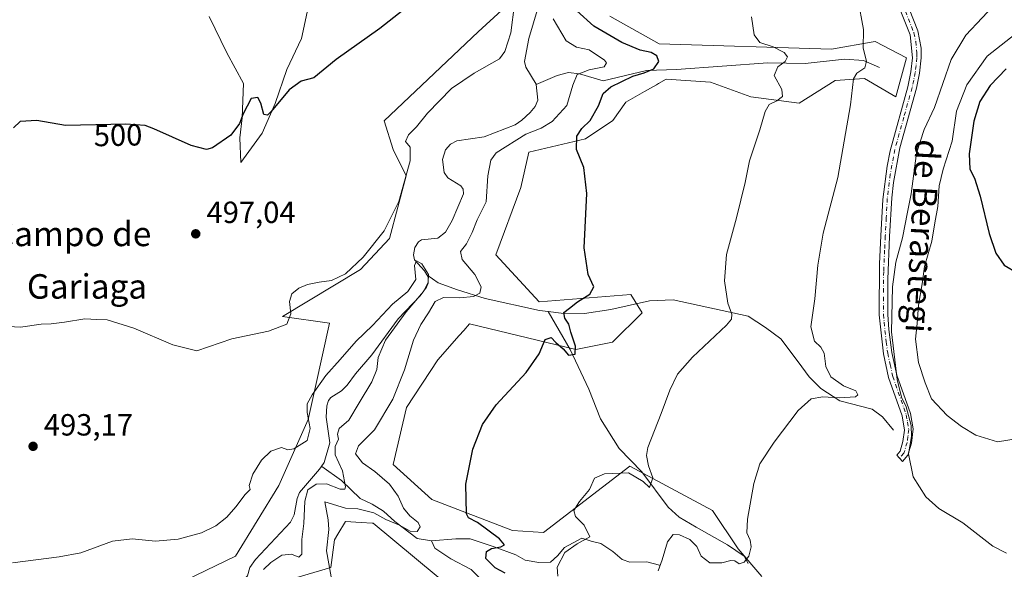
# Model space of a CAD drawing. Units: metres. Extents: x 634648 to 638103, y 4734372 to 4736753.
# Drawn here: x 634813 to 635135, y 4735466 to 4735646 of the extents above; entities that cross this region are included whole.
import ezdxf
from ezdxf.enums import TextEntityAlignment as Align

# ---------------------------------------------------------------- set-up
doc = ezdxf.new("R2010")
doc.units = ezdxf.units.M
doc.header["$MEASUREMENT"] = 0
doc.linetypes.add('DGN Style 4', pattern=[2.638475, 1.318413, -0.659207, 0.001648, -0.659207])
for name, color, linetype, lineweight in [('Camino Cxs', 7, 'Continuous', 0), ('Camino eje', 30, 'DGN Style 4', 13), ('Corriente natural lineal', 142, 'Continuous', 13), ('Cultivos herbáceos CxS', 92, 'Continuous', 0), ('Curva de nivel maestra', 30, 'Continuous', 30), ('Curva de nivel normal', 30, 'Continuous', 0), ('Matorral CxS', 135, 'Continuous', 0), ('Punto de cota en terreno', 7, 'Continuous', 0), ('Rótulo de curva de nivel directora', 7, 'Continuous', 0), ('Rótulo de punto de cota en terreno', 7, 'Continuous', 0), ('Suelo desnudo CxS', 253, 'Continuous', 0), ('Texto cartográfico', 7, 'Continuous', 0)]:
    doc.layers.add(name, color=color, linetype=linetype, lineweight=lineweight)
doc.styles.add('Style-Arial', font='txt')

# ---------------------------------------------------------------- blocks, each defined once
blk = doc.blocks.new('*U9')
at = {"layer": 'Matorral CxS', "color": 135, "linetype": 'Continuous', "lineweight": 0}
for points in [[(634963.1454, 4735452.5705, 500.7699), (634928.3309, 4735481.4021, 495.1928), (634928.0157, 4735481.4231, 495.2354), (634924.4431, 4735481.6613, 495.2598), (634919.3267, 4735482.0023, 495.0723), (634916.8559, 4735477.8825, 495.2508), (634915.7247, 4735475.9963, 495.0594), (634914.5245, 4735466.9877, 494.7305), (634894.1153, 4735460.9807, 491.5354)], [(634863.8742, 4735461.2893, 487.8283), (634883.3103, 4735470.5919, 488.6429), (634897.4901, 4735493.7223, 489.2995), (634907.0957, 4735515.3453, 490.8164), (634909.4969, 4735526.1571, 491.7511), (634914.1276, 4735546.8609, 493.9042), (634898.6924, 4735548.9813, 494.922), (634924.279, 4735564.3945, 494.8185), (634933.7351, 4735574.4995, 494.6405), (634939.1387, 4735594.9203, 495.4428), (634934.8977, 4735603.5473, 496.6331), (634932.0049, 4735612.9681, 497.9241), (634962.6999, 4735642.0725, 498.9172), (634970.5041, 4735649.1263, 498.5465)], [(635005.7689, 4735647.1737, 501.1627), (635021.9761, 4735638.1639, 501.9322), (635078.4011, 4735636.3607, 507.2506), (635092.0339, 4735638.8015, 510.1363), (635092.6581, 4735638.9133, 510.2709), (635102.8621, 4735633.5083, 511.9923), (635099.4099, 4735620.7443, 511.8157), (635089.2049, 4735626.7507, 509.9482), (635079.603, 4735626.1225, 507.9985), (635067.8037, 4735618.6921, 506.2788), (635051.9885, 4735620.7455, 504.0294), (635038.7825, 4735625.5505, 501.6202), (635024.2907, 4735626.5917, 500.4218), (635021.7677, 4735625.1661, 500.5475), (635021.0549, 4735624.7635, 500.5704), (635017.1339, 4735622.5483, 500.9663), (635011.0216, 4735619.0949, 500.8449), (635006.8191, 4735613.0881, 500.5791), (634997.8151, 4735607.0821, 500.0732), (634979.3559, 4735602.7275, 497.5557), (634976.6718, 4735591.1347, 498.0918), (634968.5509, 4735569.0927, 497.6078), (634982.7309, 4735553.7849, 498.4726), (635012.7448, 4735556.1863, 500.5649), (635016.3467, 4735550.1803, 501.3567), (635006.7415, 4735540.5703, 501.4763), (634994.7363, 4735538.1677, 500.2072), (634959.9203, 4735546.5773, 497.673), (634958.0265, 4735544.4389, 497.6994), (634956.5426, 4735542.7631, 497.7088), (634949.5303, 4735534.8453, 497.3111), (634939.3079, 4735519.2157, 496.7075), (634934.9343, 4735500.6217, 497.681), (634947.5392, 4735489.2095, 498.7544), (634973.9499, 4735478.9985, 501.315), (634984.1549, 4735478.3981, 502.8012), (635012.3677, 4735500.0197, 504.3554), (635039.3793, 4735485.6041, 508.4274), (635047.7832, 4735472.9913, 508.954), (635055.5859, 4735463.9811, 510.3435)]]:
    blk.add_polyline3d(points, dxfattribs=at)
blk = doc.blocks.new('*U18')
at = {"layer": 'Cultivos herbáceos CxS', "color": 92, "linetype": 'Continuous', "lineweight": 0}
for points in [[(634894.1153, 4735460.9807, 491.5354), (634914.5245, 4735466.9877, 494.7305), (634915.7247, 4735475.9963, 495.0594), (634916.8559, 4735477.8825, 495.2508), (634919.3267, 4735482.0023, 495.0723), (634924.4431, 4735481.6613, 495.2598), (634928.0157, 4735481.4231, 495.2354), (634928.3309, 4735481.4021, 495.1928), (634963.1454, 4735452.5705, 500.7699)], [(635055.5859, 4735463.9811, 510.3435), (635047.7832, 4735472.9913, 508.954), (635039.3793, 4735485.6041, 508.4274), (635012.3677, 4735500.0197, 504.3554), (634984.1549, 4735478.3981, 502.8012), (634973.9499, 4735478.9985, 501.315), (634947.5392, 4735489.2095, 498.7544), (634934.9343, 4735500.6217, 497.681), (634939.3079, 4735519.2157, 496.7075), (634949.5303, 4735534.8453, 497.3111), (634956.5426, 4735542.7631, 497.7088), (634958.0265, 4735544.4389, 497.6994), (634959.9203, 4735546.5773, 497.673), (634994.7363, 4735538.1677, 500.2072), (635006.7415, 4735540.5703, 501.4763), (635016.3467, 4735550.1803, 501.3567), (635012.7448, 4735556.1863, 500.5649), (634982.7309, 4735553.7849, 498.4726), (634968.5509, 4735569.0927, 497.6078), (634976.6718, 4735591.1347, 498.0918), (634979.3559, 4735602.7275, 497.5557), (634997.8151, 4735607.0821, 500.0732), (635006.8191, 4735613.0881, 500.5791), (635011.0216, 4735619.0949, 500.8449), (635017.1339, 4735622.5483, 500.9663), (635021.0549, 4735624.7635, 500.5704), (635021.7677, 4735625.1661, 500.5475), (635024.2907, 4735626.5917, 500.4218), (635038.7825, 4735625.5505, 501.6202), (635051.9885, 4735620.7455, 504.0294), (635067.8037, 4735618.6921, 506.2788), (635079.603, 4735626.1225, 507.9985), (635089.2049, 4735626.7507, 509.9482), (635099.4099, 4735620.7443, 511.8157), (635102.8621, 4735633.5083, 511.9923), (635092.6581, 4735638.9133, 510.2709), (635092.0339, 4735638.8015, 510.1363), (635078.4011, 4735636.3607, 507.2506), (635021.9761, 4735638.1639, 501.9322), (635005.7689, 4735647.1737, 501.1627)], [(634970.5041, 4735649.1263, 498.5465), (634962.6999, 4735642.0725, 498.9172), (634932.0049, 4735612.9681, 497.9241), (634934.8977, 4735603.5473, 496.6331), (634939.1387, 4735594.9203, 495.4428), (634933.7351, 4735574.4995, 494.6405), (634924.279, 4735564.3945, 494.8185), (634898.6924, 4735548.9813, 494.922), (634914.1276, 4735546.8609, 493.9042), (634909.4969, 4735526.1571, 491.7511), (634907.0957, 4735515.3453, 490.8164), (634897.4901, 4735493.7223, 489.2995), (634883.3103, 4735470.5919, 488.6429), (634863.8742, 4735461.2893, 487.8283)], [(634874.7155, 4735647.0851, 504.3007), (634880.4947, 4735635.1409, 502.0522), (634885.8887, 4735625.1231, 500.8766), (634885.5031, 4735613.9497, 500.3063), (634884.7323, 4735607.3997, 499.8316), (634885.1175, 4735599.3085, 498.9584), (634892.0531, 4735608.9407, 499.432), (634896.2916, 4735618.5729, 500.0125), (634900.1449, 4735629.7465, 500.7509), (634904.9649, 4735639.9069, 500.8193), (634909.5771, 4735661.7403, 501.8013)]]:
    blk.add_polyline3d(points, dxfattribs=at)
blk = doc.blocks.new('5PATER')
at = {"layer": 'Punto de cota en terreno', "linetype": 'Continuous', "lineweight": 0}
h = blk.add_hatch(color=51, dxfattribs=at)
edge = h.paths.add_edge_path()
edge.add_ellipse((0, 0), major_axis=(-0.11, -0.111), ratio=0.999422, start_angle=0, end_angle=360)

msp = doc.modelspace()

# ---------------------------------------------------------------- linework, layer by layer
at = {"layer": 'Camino Cxs', "color": 7, "linetype": 'Continuous', "lineweight": 0}
msp.add_polyline3d([(635101.1101, 4735656.2701, 511.7829), (635106.5901, 4735642.3701, 512.2403), (635107.7501, 4735636.7301, 512.4577), (635107.7401, 4735633.5201, 512.63), (635107.1701, 4735628.5501, 512.8718), (635106.1401, 4735623.6001, 512.9418), (635100.6701, 4735604.1301, 513.203), (635098.6101, 4735592.7901, 513.0275), (635098.0501, 4735587.8201, 513.0183), (635097.3701, 4735575.1701, 513.388), (635096.7601, 4735561.1401, 514.3065), (635096.8201, 4735549.6901, 514.6505), (635097.1501, 4735544.7101, 514.9175), (635098.1501, 4735537.2201, 515.1155), (635099.7501, 4735529.8101, 515.5024), (635104.2001, 4735517.2401, 515.4951), (635105.0701, 4735512.3101, 515.12), (635104.4901, 4735507.5601, 515.2433), (635103.3201, 4735503.6101, 515.112), (635101.5783, 4735501.5433, 514.6625), (635099.6943, 4735503.6917, 514.499), (635100.7801, 4735504.9801, 514.6456), (635101.7201, 4735508.1501, 514.7346), (635102.2201, 4735511.8601, 514.7071), (635101.4501, 4735516.5301, 514.5376), (635097.0201, 4735529.0401, 514.3545), (635095.3601, 4735536.7701, 514.41), (635093.9901, 4735549.5501, 514.0876), (635094.1001, 4735566.2101, 513.5321), (635094.5501, 4735575.3101, 512.9916), (635095.1801, 4735587.2701, 512.5141), (635096.5901, 4735598.1801, 512.4893), (635097.5101, 4735603.0901, 512.5335), (635103.3401, 4735624.0601, 512.5196), (635104.3701, 4735628.9501, 512.5449), (635104.8901, 4735633.5201, 512.4033), (635104.0601, 4735641.0101, 512.094), (635098.4601, 4735655.2901, 511.5877)], dxfattribs=at)
msp.add_polyline3d([(635101.1101, 4735656.2701, 511.7829), (635106.5901, 4735642.3701, 512.2403), (635107.7501, 4735636.7301, 512.4577), (635107.7401, 4735633.5201, 512.63), (635107.1701, 4735628.5501, 512.8718), (635106.1401, 4735623.6001, 512.9418), (635100.6701, 4735604.1301, 513.203), (635098.6101, 4735592.7901, 513.0275), (635098.0501, 4735587.8201, 513.0183), (635097.3701, 4735575.1701, 513.388), (635096.7601, 4735561.1401, 514.3065), (635096.8201, 4735549.6901, 514.6505), (635097.1501, 4735544.7101, 514.9175), (635098.1501, 4735537.2201, 515.1155), (635099.7501, 4735529.8101, 515.5024), (635104.2001, 4735517.2401, 515.4951), (635105.0701, 4735512.3101, 515.12), (635104.4901, 4735507.5601, 515.2433), (635103.3201, 4735503.6101, 515.112), (635101.5783, 4735501.5433, 514.6625), (635099.6943, 4735503.6917, 514.499), (635100.7801, 4735504.9801, 514.6456), (635101.7201, 4735508.1501, 514.7346), (635102.2201, 4735511.8601, 514.7071), (635101.4501, 4735516.5301, 514.5376), (635097.0201, 4735529.0401, 514.3545), (635095.3601, 4735536.7701, 514.41), (635093.9901, 4735549.5501, 514.0876), (635094.1001, 4735566.2101, 513.5321), (635094.5501, 4735575.3101, 512.9916), (635095.1801, 4735587.2701, 512.5141), (635096.5901, 4735598.1801, 512.4893), (635097.5101, 4735603.0901, 512.5335), (635103.3401, 4735624.0601, 512.5196), (635104.3701, 4735628.9501, 512.5449), (635104.8901, 4735633.5201, 512.4033), (635104.0601, 4735641.0101, 512.094), (635098.4601, 4735655.2901, 511.5877)], dxfattribs=at)
at = {"layer": 'Camino eje', "color": 30, "linetype": 'DGN Style 4', "lineweight": 13}
msp.add_polyline3d([(635102.5251, 4735648.8301, 511.9882), (635105.3251, 4735641.6901, 512.1665), (635105.9051, 4735638.8701, 512.2543), (635106.3201, 4735635.1251, 512.4235), (635106.3151, 4735633.5201, 512.5036), (635106.0301, 4735631.0351, 512.6123), (635105.7701, 4735628.7501, 512.7056), (635105.2551, 4735626.2751, 512.7389), (635104.7401, 4735623.8301, 512.7285), (635102.0051, 4735614.0951, 512.6745), (635099.0901, 4735603.6101, 512.8781), (635098.6301, 4735601.1551, 512.8555), (635097.6001, 4735595.4851, 512.7178), (635096.8951, 4735590.0301, 512.7106), (635096.6151, 4735587.5451, 512.7354), (635096.2751, 4735581.2201, 512.9477), (635095.9601, 4735575.2401, 513.19), (635095.7351, 4735570.6901, 513.4632), (635095.4301, 4735563.6751, 513.9206), (635095.3751, 4735555.3451, 514.2051), (635095.4051, 4735549.6201, 514.3692), (635095.5701, 4735547.1301, 514.4897), (635096.2551, 4735540.7401, 514.7274), (635096.7551, 4735536.9951, 514.6268), (635097.5551, 4735533.2901, 514.6042), (635098.3851, 4735529.4251, 514.8685), (635102.8251, 4735516.8851, 514.9622), (635103.2601, 4735514.4201, 514.9673), (635103.6451, 4735512.0851, 514.9182), (635103.3551, 4735509.7101, 514.9412), (635103.1051, 4735507.8551, 514.9408), (635102.0501, 4735504.2951, 514.7867), (635100.6363, 4735502.6175, 514.6016)], dxfattribs=at)
at = {"layer": 'Corriente natural lineal', "color": 142, "linetype": 'Continuous', "lineweight": 13}
for points in [[(634982.3586, 4735650.1377, 493.2122), (634979.3075, 4735639.848, 493.1484), (634977.8893, 4735632.298, 492.6778), (634978.3502, 4735630.4542, 492.6263), (634981.7105, 4735624.948, 492.0911), (634981.7267, 4735624.7838, 492.094)], [(635094.1001, 4735630.3601, 510.732), (635088.7901, 4735632.7001, 509.1418), (635082.6401, 4735633.1001, 507.7825), (635069.7301, 4735631.7401, 505.616), (635057.4701, 4735631.9001, 503.5693), (635027.6201, 4735629.7701, 500.8952), (635017.8001, 4735629.4401, 498.8788), (635003.6301, 4735626.0401, 496.6775), (634995.8901, 4735628.2801, 494.255), (634992.3101, 4735628.6901, 492.9799), (634988.6101, 4735627.7901, 492.3977), (634981.7267, 4735624.7838, 492.094)], [(634981.7267, 4735624.7838, 492.094), (634982.2301, 4735619.6673, 491.9759), (634981.3816, 4735617.6204, 491.9524), (634979.7452, 4735615.6275, 492.1266), (634977.0717, 4735613.1384, 491.9759), (634974.8246, 4735611.6578, 492.0976), (634964.6866, 4735607.6863, 491.5739), (634955.7627, 4735606.447, 491.2304), (634953.7252, 4735605.3374, 491.0756), (634952.007, 4735603.4377, 491.0008), (634951.0613, 4735600.3157, 491.3498), (634951.5646, 4735596.1105, 491.6153), (634952.8238, 4735594.3281, 491.5535), (634957.049, 4735591.7524, 490.9757), (634957.8417, 4735590.5872, 490.9846), (634957.9673, 4735589.1276, 491.0275), (634954.2097, 4735580.3691, 490.8356), (634951.995, 4735576.5731, 490.5691), (634949.5434, 4735574.6284, 490.5088), (634944.1465, 4735574.0879, 490.9979), (634943.179, 4735573.3819, 490.9509), (634941.9564, 4735571.4957, 490.7687), (634941.5407, 4735569.1458, 490.4172), (634941.924, 4735567.5358, 489.8198), (634945.2145, 4735563.9006, 489.8264), (634945.8893, 4735562.6053, 489.7474)], [(634945.8893, 4735562.6053, 489.7474), (634946.3177, 4735561.783, 489.7251), (634946.3288, 4735559.8458, 489.871), (634945.8659, 4735558.5444, 490.0343), (634943.7524, 4735555.7115, 490.4446), (634936.6007, 4735548.2399, 489.7167), (634927.9872, 4735536.4658, 488.9337), (634922.5471, 4735530.2118, 489.1732), (634919.8858, 4735526.5549, 488.8301), (634918.0358, 4735524.7069, 488.7749), (634914.5634, 4735522.4701, 489.4202), (634913.7414, 4735521.5543, 489.6111), (634913.1764, 4735519.7615, 489.7148), (634913.0025, 4735516.0493, 489.6253), (634914.2282, 4735507.709, 489.612), (634912.3584, 4735501.2897, 488.3459), (634911.347, 4735499.7956, 488.3038)], [(634985.6101, 4735550.6001, 498.671), (634982.8301, 4735550.9301, 498.4716), (634965.0301, 4735554.9001, 495.1674), (634955.9301, 4735557.6901, 492.2184), (634949.6901, 4735560.0201, 490.2822), (634945.8893, 4735562.6053, 489.7474)], [(635098.6801, 4735511.8401, 513.5599), (635095.0301, 4735516.2001, 512.2119), (635091.6101, 4735518.6801, 511.2758), (635081.0601, 4735521.4601, 509.8281), (635074.8801, 4735525.4501, 508.6336), (635071.0001, 4735529.3001, 507.6038), (635067.5001, 4735534.1701, 506.843), (635061.7401, 4735541.6401, 506.1126), (635056.7801, 4735545.4401, 505.8471), (635051.1101, 4735549.1501, 505.2657), (635026.5601, 4735554.4501, 502.1901), (635018.8401, 4735554.0801, 501.2636), (635006.2001, 4735551.3201, 500.2598), (634997.5401, 4735550.0201, 499.8914), (634989.9401, 4735550.1001, 499.0228), (634985.6101, 4735550.6001, 498.671)], [(635051.0401, 4735468.2201, 509.7008), (635049.7601, 4735470.6001, 509.3986), (635044.3601, 4735474.3301, 508.6852), (635034.0301, 4735480.1001, 507.8872), (635028.5301, 4735483.3801, 507.1282), (635024.9601, 4735486.7001, 506.1202), (635016.3401, 4735498.1801, 504.6729), (635008.8201, 4735505.8901, 503.4986), (635002.7101, 4735515.5501, 502.4171), (634998.9001, 4735525.2401, 501.346), (634992.8401, 4735538.2201, 500.0041), (634985.6101, 4735550.6001, 498.671)], [(634911.347, 4735499.7956, 488.3038), (634910.8627, 4735499.0802, 488.2575), (634904.2366, 4735491.4341, 488.8928), (634903.4623, 4735489.4766, 488.9163), (634902.4946, 4735484.206, 488.1823), (634901.3423, 4735481.7938, 487.9023), (634889.8159, 4735469.6055, 487.8022), (634888.0191, 4735466.9707, 487.4679), (634887.2883, 4735464.1721, 487.4721), (634881.9928, 4735458.8207, 487.2154), (634880.7243, 4735458.1406, 487.1296), (634879.2107, 4735458.0924, 487.0462), (634874.7611, 4735460.0871, 487.1276), (634872.4236, 4735460.4137, 487.2465), (634865.829, 4735458.7229, 487.0108), (634860.3971, 4735456.2263, 487.3174), (634853.464, 4735452.1636, 487.4053), (634846.462, 4735450.0238, 486.6645), (634837.1494, 4735445.0539, 486.2009)], [(634947.5101, 4735475.6201, 496.0482), (634942.7401, 4735476.3701, 495.7388), (634935.4101, 4735482.0201, 494.2722), (634931.7801, 4735485.3701, 493.3052), (634928.0901, 4735487.6701, 492.6212), (634924.1101, 4735489.4601, 492.4515), (634918.0301, 4735495.4201, 489.942), (634911.5801, 4735499.9601, 488.3045), (634911.347, 4735499.7956, 488.3038)], [(635022.0701, 4735467.6701, 509.363), (635017.8801, 4735468.7401, 508.5472), (635012.4101, 4735468.6401, 507.3821), (635009.8301, 4735469.5101, 507.191), (635006.7501, 4735472.1301, 506.4221), (635002.8901, 4735474.8001, 505.7538), (634999.7001, 4735475.5201, 505), (634996.6601, 4735476.5001, 504.2034), (634991.0001, 4735473.4301, 503.4577), (634988.6501, 4735470.7201, 503.1874), (634986.4201, 4735468.6901, 502.6634), (634982.6101, 4735468.5301, 501.9716), (634978.1001, 4735469.3601, 501.2273), (634975.0701, 4735471.0401, 500.767), (634968.0101, 4735473.7401, 499.8873), (634960.1601, 4735476.3101, 498.3449), (634955.4401, 4735476.3001, 497.3808), (634947.5101, 4735475.6201, 496.0482)], [(634982.0001, 4735444.0001, 503.3314), (634977.3101, 4735450.1301, 501.5038), (634973.2801, 4735458.6801, 500.0026), (634970.7501, 4735460.6601, 499.7664), (634964.8301, 4735461.9301, 499.263), (634960.4001, 4735466.3101, 498.6203), (634953.8201, 4735469.7201, 497.518), (634948.5601, 4735473.2101, 496.4025), (634947.5101, 4735475.6201, 496.0482)]]:
    msp.add_polyline3d(points, dxfattribs=at)
at = {"layer": 'Cultivos herbáceos CxS', "color": 92, "linetype": 'Continuous', "lineweight": 0}
for points in [[(634874.7155, 4735647.0851, 504.3007), (634880.4947, 4735635.1409, 502.0522), (634885.8887, 4735625.1231, 500.8766), (634885.5031, 4735613.9497, 500.3063), (634884.7323, 4735607.3997, 499.8316), (634885.1175, 4735599.3085, 498.9584), (634892.0531, 4735608.9407, 499.432), (634896.2916, 4735618.5729, 500.0125), (634900.1449, 4735629.7465, 500.7509), (634904.9649, 4735639.9069, 500.8193), (634909.5771, 4735661.7403, 501.8013)], [(634970.5041, 4735649.1263, 498.5465), (634962.6999, 4735642.0725, 498.9172), (634932.0049, 4735612.9681, 497.9241), (634934.8977, 4735603.5473, 496.6331), (634939.1387, 4735594.9203, 495.4428), (634933.7351, 4735574.4995, 494.6405), (634924.279, 4735564.3945, 494.8185), (634898.6924, 4735548.9813, 494.922), (634914.1276, 4735546.8609, 493.9042), (634909.4969, 4735526.1571, 491.7511), (634907.0957, 4735515.3453, 490.8164), (634897.4901, 4735493.7223, 489.2995), (634883.3103, 4735470.5919, 488.6429), (634863.8742, 4735461.2893, 487.8283)], [(635055.5859, 4735463.9811, 510.3435), (635047.7832, 4735472.9913, 508.954), (635039.3793, 4735485.6041, 508.4274), (635012.3677, 4735500.0197, 504.3554), (634984.1549, 4735478.3981, 502.8012), (634973.9499, 4735478.9985, 501.315), (634947.5392, 4735489.2095, 498.7544), (634934.9343, 4735500.6217, 497.681), (634939.3079, 4735519.2157, 496.7075), (634949.5303, 4735534.8453, 497.3111), (634956.5426, 4735542.7631, 497.7088), (634958.0265, 4735544.4389, 497.6994), (634959.9203, 4735546.5773, 497.673), (634994.7363, 4735538.1677, 500.2072), (635006.7415, 4735540.5703, 501.4763), (635016.3467, 4735550.1803, 501.3567), (635012.7448, 4735556.1863, 500.5649), (634982.7309, 4735553.7849, 498.4726), (634968.5509, 4735569.0927, 497.6078), (634976.6718, 4735591.1347, 498.0918), (634979.3559, 4735602.7275, 497.5557), (634997.8151, 4735607.0821, 500.0732), (635006.8191, 4735613.0881, 500.5791), (635011.0216, 4735619.0949, 500.8449), (635017.1339, 4735622.5483, 500.9663), (635021.0549, 4735624.7635, 500.5704), (635021.7677, 4735625.1661, 500.5475), (635024.2907, 4735626.5917, 500.4218), (635038.7825, 4735625.5505, 501.6202), (635051.9885, 4735620.7455, 504.0294), (635067.8037, 4735618.6921, 506.2788), (635079.603, 4735626.1225, 507.9985), (635089.2049, 4735626.7507, 509.9482), (635099.4099, 4735620.7443, 511.8157), (635102.8621, 4735633.5083, 511.9923), (635092.6581, 4735638.9133, 510.2709), (635092.0339, 4735638.8015, 510.1363), (635078.4011, 4735636.3607, 507.2506), (635021.9761, 4735638.1639, 501.9322), (635005.7689, 4735647.1737, 501.1627)], [(634894.1153, 4735460.9807, 491.5354), (634914.5245, 4735466.9877, 494.7305), (634915.7247, 4735475.9963, 495.0594), (634916.8559, 4735477.8825, 495.2508), (634919.3267, 4735482.0023, 495.0723), (634924.4431, 4735481.6613, 495.2598), (634928.0157, 4735481.4231, 495.2354), (634928.3309, 4735481.4021, 495.1928), (634963.1454, 4735452.5705, 500.7699)]]:
    msp.add_polyline3d(points, dxfattribs=at)
at = {"layer": 'Curva de nivel maestra', "color": 30, "linetype": 'Continuous', "lineweight": 30, "flags": 128}
for points, elevation in [([(634945.77, 4735655.2201), (634930.58, 4735643.1701), (634916.29, 4735632.9501), (634909, 4735626.9701), (634904.83, 4735625.9501), (634900.88, 4735623.0601), (634895.03, 4735616.0201), (634893.8, 4735614.8301), (634892.56, 4735615.0601), (634891.64, 4735618.7001), (634890.62, 4735620.5501), (634888.48, 4735620.2301), (634885.84, 4735615.2601), (634884.66, 4735612.0801), (634881.83, 4735608.2801), (634875.78, 4735604.0801), (634873.84, 4735603.6101), (634868.78, 4735604.8801), (634856.64, 4735610.3201), (634853.74, 4735611.3801), (634847.44, 4735611.8501), (634827.73, 4735611.4501), (634818.26, 4735613.0101), (634812.85, 4735612.7601), (634810.68, 4735610.6801)], 500), ([(634971.6, 4735465.0501), (634968.32, 4735466.8301), (634965.22, 4735469.8601), (634965.45, 4735472.1501), (634967.12, 4735473.1501), (634970.13, 4735473.6501), (634971.31, 4735474.3701), (634969.66, 4735476.2601), (634962.5, 4735481.6001), (634959.6, 4735483.1701), (634958.92, 4735484.4401), (634958.74, 4735494.1301), (634961.03, 4735505.6701), (634964.12, 4735513.7301), (634968.62, 4735520.0701), (634978.48, 4735530.7301), (634982.68, 4735536.7301), (634984.62, 4735541.4201), (634986.58, 4735542.1501), (634988.17, 4735540.4401), (634990.51, 4735538.3801), (634992.32, 4735536.3501), (634994.44, 4735536.7001), (634994.62, 4735539.3201), (634993.08, 4735543.8201), (634992.42, 4735546.4401), (634991.12, 4735548.4101), (634990.79, 4735550.2701), (634992.6, 4735551.7601), (634995.2, 4735553.7601), (634999.23, 4735556.2701), (635000.54, 4735558.7301), (634998.78, 4735562.7301), (634997.47, 4735571.4001), (634998.28, 4735589.2401), (634997.3, 4735597.6801), (634994.87, 4735603.5701), (634994.99, 4735607.9801), (634996.64, 4735610.3901), (634999.37, 4735613.0101), (635002.09, 4735617.8701), (635003.61, 4735621.8401), (635006.16, 4735624.0501), (635013.34, 4735627.5401), (635017.06, 4735628.6201), (635020.27, 4735629.9801), (635021.82, 4735632.2901), (635021.21, 4735634.2201), (635019.32, 4735635.2701), (635015.73, 4735636.0301), (635009.7, 4735638.5601), (635000.58, 4735643.9401), (634995.04, 4735648.9501)], 500), ([(635135.54, 4735629.9101), (635130.28, 4735624.5201), (635126.91, 4735619.2501), (635124.95, 4735612.8601), (635123.37, 4735602.1701), (635123.59, 4735597.1901), (635125.12, 4735594.1701), (635127.06, 4735588.3401), (635130, 4735576.0701), (635132.13, 4735569.7201), (635134.87, 4735565.7401), (635139.32, 4735563.1101)], 525)]:
    msp.add_lwpolyline(points, dxfattribs=dict(at, elevation=elevation))
at = {"layer": 'Curva de nivel normal', "color": 30, "linetype": 'Continuous', "lineweight": 0, "flags": 128}
for points, elevation in [([(634807.13, 4735545.7901), (634813.01, 4735545.5001), (634819.68, 4735546.4601), (634823.01, 4735546.5501), (634827.38, 4735547.1001), (634834.06, 4735548.2001), (634837.94, 4735547.9701), (634841.32, 4735547.9001), (634850.01, 4735545.1501), (634862.86, 4735539.6801), (634870.67, 4735537.8101), (634882.16, 4735541.7201), (634894.12, 4735544.2101), (634900.13, 4735546.5301), (634901.44, 4735549.8401), (634901, 4735553.9301), (634901.78, 4735556.4001), (634904.09, 4735558.2401), (634906.92, 4735559.4401), (634910.7, 4735560.2601), (634914.77, 4735560.7101), (634919.36, 4735562.9301), (634925.09, 4735568.3601), (634932, 4735576.9601), (634936.79, 4735586.6001), (634940.48, 4735599.8301), (634940.43, 4735604.3701), (634938.98, 4735606.2201), (634939.88, 4735608.4101), (634942.52, 4735610.9701), (634946.19, 4735615.4901), (634954.04, 4735623.5601), (634961.38, 4735628.4901), (634969.71, 4735633.2401), (634971.49, 4735635.6601), (634973.38, 4735641.7301), (634974.62, 4735651.0301)], 495), ([(635021.6, 4735465.8001), (635022.98, 4735469.4101), (635024.68, 4735475.3301), (635026.58, 4735477.6901), (635028.62, 4735477.6201), (635031.98, 4735476.0601), (635034.26, 4735473.8601), (635035.76, 4735470.6401), (635038.58, 4735468.5101), (635042.45, 4735468.4601), (635045.36, 4735469.2501), (635046.73, 4735469.1101), (635048.14, 4735468.1901), (635049.8, 4735468.6501), (635051.26, 4735470.6801), (635052.09, 4735473.7201), (635051.78, 4735475.9101), (635050.63, 4735478.2901), (635050.82, 4735482.7301), (635052.91, 4735494.4001), (635054.95, 4735500.7901), (635059.62, 4735507.8901), (635067.48, 4735518.2201), (635071.72, 4735522.1001), (635075.54, 4735522.7601), (635080.88, 4735522.3501), (635086.26, 4735522.7801), (635086.96, 4735523.3301), (635086.36, 4735524.6501), (635082.25, 4735526.3301), (635078.18, 4735529.2601), (635076.52, 4735532.6001), (635075.91, 4735537.0001), (635074.91, 4735538.9901), (635072.82, 4735540.9101), (635071.58, 4735545.5601), (635072.95, 4735554.7701), (635073.88, 4735565.7701), (635075.63, 4735576.2101), (635080.4, 4735594.4301), (635084.59, 4735618.2001), (635085.57, 4735626.6201), (635086.6, 4735628.5301), (635089.3, 4735630.3201), (635089.84, 4735632.4501), (635088.75, 4735636.6601), (635088.85, 4735642.8001), (635086.98, 4735652.9201)], 510), ([(635135.59, 4735471.6001), (635131.11, 4735473.9201), (635121.32, 4735481.4901), (635113.48, 4735486.2501), (635109.26, 4735490.0501), (635105.08, 4735496.5601), (635103.58, 4735504.0701), (635104.58, 4735509.7301), (635104.46, 4735513.4001), (635102.77, 4735519.4201), (635101.21, 4735522.6601), (635099.86, 4735528.4101), (635098.02, 4735543.9801), (635098.27, 4735558.7301), (635099.45, 4735566.7301), (635101.56, 4735574.7301), (635103.27, 4735583.0601), (635104.41, 4735589.0601), (635106.14, 4735602.3901), (635108.63, 4735610.0601), (635112.09, 4735617.3001), (635117.57, 4735633.0401), (635122.27, 4735640.9701), (635133.06, 4735652.2901)], 515), ([(635052.17, 4735646.9501), (635053.08, 4735641.0601), (635054.86, 4735638.5501), (635059.32, 4735637.1501), (635062.91, 4735635.3101), (635064, 4735633.9101), (635063.24, 4735632.3801), (635060.8, 4735630.6401), (635059.62, 4735627.8101), (635062.06, 4735623.2301), (635062.34, 4735620.9201), (635060.48, 4735619.5101), (635057.97, 4735618.2801), (635056.63, 4735616.0501), (635054.94, 4735610.0301), (635051.57, 4735599.8601), (635050.09, 4735592.8001), (635047.31, 4735581.2801), (635043.96, 4735569.2601), (635043.3, 4735560.6301), (635044.4, 4735553.3001), (635045.7, 4735549.7801), (635045.66, 4735548.1001), (635044.02, 4735546.1401), (635032.91, 4735535.6401), (635027.94, 4735530.0901), (635025.5, 4735524.9201), (635022.62, 4735517.2401), (635018.21, 4735506.1601), (635017.77, 4735503.5701), (635018.47, 4735500.2101), (635019.89, 4735496.2101), (635018.75, 4735493.1301), (635016.76, 4735495.0801), (635011.92, 4735497.8501), (635004.04, 4735497.5801), (635000.84, 4735496.1101), (634999.21, 4735492.4501), (634995.9, 4735488.5601), (634994.01, 4735485.6101), (634994.58, 4735483.6501), (634997.42, 4735480.7801), (634999.3, 4735476.9201), (634995.1, 4735474.6701), (634991.13, 4735471.8001), (634988.62, 4735467.0801), (634988.8, 4735464.1401)], 505), ([(634987.23, 4735646.2901), (634991.58, 4735639.0601), (634994.88, 4735637.0401), (634999.09, 4735636.1001), (635004.07, 4735632.8001), (635004.74, 4735631.8501), (635003.91, 4735630.6201), (634999.03, 4735629.6401), (634995.17, 4735628.0501), (634993.71, 4735624.6001), (634991.79, 4735617.9101), (634986.92, 4735612.7101), (634983.3, 4735610.5601), (634978.31, 4735608.6001), (634968.67, 4735602.4401), (634966.91, 4735600.0501), (634965.88, 4735594.9601), (634965.31, 4735586.5101), (634962.41, 4735580.6301), (634960.78, 4735576.4001), (634958.94, 4735572.7101), (634956.94, 4735570.2801), (634957.48, 4735567.6001), (634961.66, 4735562.7101), (634963.67, 4735558.7301), (634963.32, 4735556.5701), (634961.21, 4735555.4701), (634956.77, 4735555.0401), (634951.4, 4735555.2501), (634948.65, 4735553.8601), (634946.52, 4735550.1401), (634943.93, 4735546.3401), (634941.54, 4735541.2001), (634938.63, 4735531.6001), (634934.86, 4735521.9201), (634928.8, 4735511.9601), (634923.57, 4735506.7401), (634922.61, 4735504.1501), (634924.9, 4735501.1801), (634928.94, 4735498.3701), (634933.76, 4735494.2201), (634936.6, 4735490.2701), (634938.33, 4735486.3801), (634940.4, 4735483.8101), (634943.1, 4735481.6201), (634943.74, 4735480.2301), (634942.78, 4735478.7401), (634940.51, 4735478.8601), (634936.98, 4735480.7901), (634932.55, 4735482.5901), (634928.64, 4735484.7801), (634923.38, 4735486.1201), (634919.32, 4735486.3901), (634912.54, 4735488.4001), (634913.6, 4735482.5701), (634913.82, 4735479.4001), (634913.09, 4735472.4001), (634914.65, 4735463.9001)], 495), ([(635138.42, 4735641.2601), (635129.28, 4735634.0601), (635122.64, 4735624.7301), (635119.23, 4735616.0701), (635117.88, 4735606.2901), (635114.85, 4735597.1201), (635113.58, 4735591.6601), (635113.12, 4735584.9401), (635112.16, 4735579.5901), (635111.24, 4735573.6201), (635108.75, 4735565.3801), (635108.08, 4735559.6401), (635106.79, 4735552.7101), (635106.41, 4735546.7301), (635105.87, 4735541.5901), (635106.88, 4735533.9201), (635108.96, 4735527.3101), (635111.07, 4735522.1201), (635116.19, 4735516.6801), (635120.91, 4735512.9901), (635125.57, 4735510.2401), (635132.65, 4735507.9801), (635139.39, 4735509.1101)], 520), ([(634810.34, 4735468.4401), (634825.67, 4735470.4001), (634832.69, 4735471.7701), (634843.09, 4735475.5801), (634849.49, 4735476.3601), (634857.12, 4735475.5501), (634864.51, 4735476.1801), (634872.21, 4735478.3101), (634876.89, 4735480.5701), (634880.49, 4735483.4001), (634883.47, 4735486.7601), (634886.45, 4735490.8501), (634888.13, 4735492.3901), (634887.84, 4735493.7301), (634889, 4735497.4701), (634891.8, 4735502.0301), (634894.87, 4735505.0201), (634898.34, 4735506.1401), (634900.48, 4735505.4201), (634902.42, 4735505.7701), (634906.73, 4735508.4501), (634907.78, 4735512.3701), (634906.81, 4735517.6401), (634906.79, 4735520.4001), (634908.44, 4735523.4001), (634912.92, 4735529.7301), (634917.54, 4735534.8801), (634922.79, 4735540.9401), (634928.17, 4735546.0701), (634934.67, 4735552.9701), (634939.72, 4735557.1401), (634942.36, 4735561.0601), (634941.93, 4735565.6101), (634942.6, 4735567.2001), (634944.28, 4735566.1901), (634946.46, 4735562.7301), (634946.42, 4735560.1601), (634944.83, 4735557.1601), (634939.19, 4735550.4701), (634932.38, 4735541.2201), (634929.96, 4735535.5501), (634929.54, 4735531.6201), (634927.9, 4735527.5801), (634923.79, 4735520.7301), (634920.45, 4735515.0701), (634917.27, 4735512.3901), (634916.74, 4735510.4801), (634916.99, 4735508.8801), (634915.92, 4735506.5201), (634915.92, 4735503.7601), (634918.37, 4735498.5001), (634919.31, 4735493.3501), (634919.06, 4735492.5501), (634917.54, 4735492.5201), (634913.12, 4735494.3301), (634909.74, 4735494.1501), (634906.97, 4735492.2801), (634906.03, 4735488.5801), (634905.71, 4735481.2801), (634905.04, 4735476.0701), (634904.98, 4735471.3401), (634904.04, 4735470.3501), (634901.69, 4735471.2601), (634898.5, 4735470.9601), (634894.84, 4735468.5801), (634892.45, 4735466.2601)], 490)]:
    msp.add_lwpolyline(points, dxfattribs=dict(at, elevation=elevation))
at = {"layer": 'Matorral CxS', "color": 135, "linetype": 'Continuous', "lineweight": 0}
for points in [[(634970.5041, 4735649.1263, 498.5465), (634962.6999, 4735642.0725, 498.9172), (634932.0049, 4735612.9681, 497.9241), (634934.8977, 4735603.5473, 496.6331), (634939.1387, 4735594.9203, 495.4428), (634933.7351, 4735574.4995, 494.6405), (634924.279, 4735564.3945, 494.8185), (634898.6924, 4735548.9813, 494.922), (634914.1276, 4735546.8609, 493.9042), (634909.4969, 4735526.1571, 491.7511), (634907.0957, 4735515.3453, 490.8164), (634897.4901, 4735493.7223, 489.2995), (634883.3103, 4735470.5919, 488.6429), (634863.8742, 4735461.2893, 487.8283)], [(635055.5859, 4735463.9811, 510.3435), (635047.7832, 4735472.9913, 508.954), (635039.3793, 4735485.6041, 508.4274), (635012.3677, 4735500.0197, 504.3554), (634984.1549, 4735478.3981, 502.8012), (634973.9499, 4735478.9985, 501.315), (634947.5392, 4735489.2095, 498.7544), (634934.9343, 4735500.6217, 497.681), (634939.3079, 4735519.2157, 496.7075), (634949.5303, 4735534.8453, 497.3111), (634956.5426, 4735542.7631, 497.7088), (634958.0265, 4735544.4389, 497.6994), (634959.9203, 4735546.5773, 497.673), (634994.7363, 4735538.1677, 500.2072), (635006.7415, 4735540.5703, 501.4763), (635016.3467, 4735550.1803, 501.3567), (635012.7448, 4735556.1863, 500.5649), (634982.7309, 4735553.7849, 498.4726), (634968.5509, 4735569.0927, 497.6078), (634976.6718, 4735591.1347, 498.0918), (634979.3559, 4735602.7275, 497.5557), (634997.8151, 4735607.0821, 500.0732), (635006.8191, 4735613.0881, 500.5791), (635011.0216, 4735619.0949, 500.8449), (635017.1339, 4735622.5483, 500.9663), (635021.0549, 4735624.7635, 500.5704), (635021.7677, 4735625.1661, 500.5475), (635024.2907, 4735626.5917, 500.4218), (635038.7825, 4735625.5505, 501.6202), (635051.9885, 4735620.7455, 504.0294), (635067.8037, 4735618.6921, 506.2788), (635079.603, 4735626.1225, 507.9985), (635089.2049, 4735626.7507, 509.9482), (635099.4099, 4735620.7443, 511.8157), (635102.8621, 4735633.5083, 511.9923), (635092.6581, 4735638.9133, 510.2709), (635092.0339, 4735638.8015, 510.1363), (635078.4011, 4735636.3607, 507.2506), (635021.9761, 4735638.1639, 501.9322), (635005.7689, 4735647.1737, 501.1627)], [(634894.1153, 4735460.9807, 491.5354), (634914.5245, 4735466.9877, 494.7305), (634915.7247, 4735475.9963, 495.0594), (634916.8559, 4735477.8825, 495.2508), (634919.3267, 4735482.0023, 495.0723), (634924.4431, 4735481.6613, 495.2598), (634928.0157, 4735481.4231, 495.2354), (634928.3309, 4735481.4021, 495.1928), (634963.1454, 4735452.5705, 500.7699)]]:
    msp.add_polyline3d(points, dxfattribs=at)
at = {"layer": 'Suelo desnudo CxS', "color": 253, "linetype": 'Continuous', "lineweight": 0}
for points in [[(634909.5771, 4735661.7403, 501.8013), (634904.9649, 4735639.9069, 500.8193), (634900.1449, 4735629.7465, 500.7509), (634896.2916, 4735618.5729, 500.0125), (634892.0531, 4735608.9407, 499.432), (634885.1175, 4735599.3085, 498.9584), (634884.7323, 4735607.3997, 499.8316), (634885.5031, 4735613.9497, 500.3063), (634885.8887, 4735625.1231, 500.8766), (634880.4947, 4735635.1409, 502.0522), (634874.7155, 4735647.0851, 504.3007)], [(634874.7155, 4735647.0851, 504.3007), (634880.4947, 4735635.1409, 502.0522), (634885.8887, 4735625.1231, 500.8766), (634885.5031, 4735613.9497, 500.3063), (634884.7323, 4735607.3997, 499.8316), (634885.1175, 4735599.3085, 498.9584), (634892.0531, 4735608.9407, 499.432), (634896.2916, 4735618.5729, 500.0125), (634900.1449, 4735629.7465, 500.7509), (634904.9649, 4735639.9069, 500.8193), (634909.5771, 4735661.7403, 501.8013)]]:
    msp.add_polyline3d(points, dxfattribs=at)

# ---------------------------------------------------------------- block references
at = {"layer": 'Cultivos herbáceos CxS', "color": 92, "linetype": 'Continuous', "lineweight": 0}
msp.add_blockref('*U18', (0, 0), dxfattribs=at)
at = {"layer": 'Matorral CxS', "color": 135, "linetype": 'Continuous', "lineweight": 0}
msp.add_blockref('*U9', (0, 0), dxfattribs=at)
at = {"layer": 'Punto de cota en terreno', "color": 7, "linetype": 'Continuous', "lineweight": 0, "xscale": 10, "yscale": 10, "zscale": 10}
for p in [(634870.31, 4735576.01, 497.04), (634817.08, 4735506.55, 493.17)]:
    msp.add_blockref('5PATER', p, dxfattribs=at)

# ---------------------------------------------------------------- texts
at = {"layer": 'Rótulo de curva de nivel directora', "color": 7, "linetype": 'Continuous', "lineweight": 0, "style": 'Style-Arial'}
msp.add_text('500', height=7, rotation=1.162777, dxfattribs=at).set_placement((634844.8833, 4735608.2624), align=Align.MIDDLE_CENTER)
at = {"layer": 'Rótulo de punto de cota en terreno', "color": 7, "linetype": 'Continuous', "lineweight": 0, "style": 'Style-Arial'}
for s, p in [('497,04', (634873.8378, 4735579.5378)), ('493,17', (634820.6078, 4735510.0778))]:
    msp.add_text(s, height=7, dxfattribs=at).set_placement(p)
at = {"layer": 'Texto cartográfico', "color": 7, "linetype": 'Continuous', "lineweight": 0, "style": 'Style-Arial'}
msp.add_text('de Berastegi', height=8, rotation=266.990525, dxfattribs=at).set_placement((635108.2453, 4735575.251), align=Align.MIDDLE_CENTER)
for s, p in [('Campo de', (634829.8444, 4735575.9802)), ('Gariaga', (634834.7301, 4735558.8202))]:
    msp.add_text(s, height=8, dxfattribs=at).set_placement(p, align=Align.MIDDLE_CENTER)

doc.saveas('drawing.dxf')
